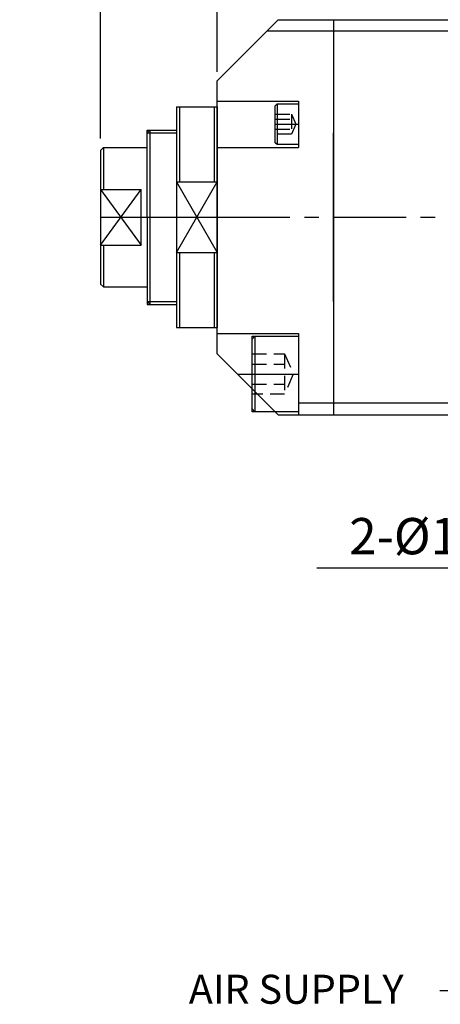
# Model space of a CAD drawing. Units: millimetres. Extents: x 0 to 1008, y 0 to 713.
# Drawn here: x 344 to 416, y 158 to 327 of the extents above; entities that cross this region are included whole.
import ezdxf

# ---------------------------------------------------------------- set-up
doc = ezdxf.new("R2010")
doc.units = ezdxf.units.MM
doc.header["$LTSCALE"] = 10
doc.header["$MEASUREMENT"] = 0
doc.linetypes.add('CENTER', pattern=[2, 1.25, -0.25, 0.25, -0.25])
doc.linetypes.add('HIDDEN', pattern=[0.375, 0.25, -0.125])
doc.layers.add('hl', color=2, linetype='HIDDEN')
doc.styles.add('ROMANS', font='romans.shx', dxfattribs={"bigfont": 'whgtxt.shx'})
doc.styles.get("Standard").update_dxf_attribs({"font": 'romans.shx', "bigfont": 'whgtxt.shx'})
doc.dimstyles.new('ISO-25', dxfattribs={"dimtxt": 2.5, "dimasz": 2.5, "dimexe": 1.25, "dimexo": 0.625, "dimtad": 1, "dimdsep": 46, "dimtxsty": 'Standard', "dimcen": 2.5, "dimclrd": 2, "dimclre": 2, "dimclrt": 3, "dimadec": 0, "dimazin": 0, "dimtfac": 1, "dimtmove": 0, "dimatfit": 0, "dimfxl": 0, "dimarcsym": 0})

# ---------------------------------------------------------------- blocks, each defined once
blk = doc.blocks.new('*D68')
at = {"color": 3, "linetype": 'Continuous', "lineweight": -2}
for p, q in [((357.4548710912768, 306.5738895547385), (357.4548710912768, 427.0850979427693)), ((377.5123710913044, 425.5225979427693), (377.5123710913044, 427.0850979427693)), ((357.4548710912768, 423.9600979427693), (314.1512996627054, 423.9600979427693)), ((371.2623710913044, 423.9600979427693), (363.7048710912768, 423.9600979427693))]:
    blk.add_line(p, q, dxfattribs=at)
at = {"color": 3, "linetype": 'Continuous'}
for points in [[(363.7048710912768, 425.001764609436), (363.7048710912768, 422.9184312761026), (357.4548710912768, 423.9600979427693)], [(371.2623710913044, 425.001764609436), (371.2623710913044, 422.9184312761026), (377.5123710913044, 423.9600979427693)]]:
    blk.add_solid(points, dxfattribs=at)
at = {"layer": 'DEFPOINTS', "color": 0, "linetype": 'Continuous'}
for p in [(357.4548710912768, 423.9600979427693), (377.5123710913044, 423.9600979427693), (357.4548710912768, 305.0113895547385)]:
    blk.add_point(p, dxfattribs=at)
at = {"color": 2, "linetype": 'Continuous', "insert": (332.6780853769911, 429.689264609436), "char_height": 6.25, "attachment_point": 5, "style": 'ROMANS'}
blk.add_mtext('appr.20', dxfattribs=at)
blk = doc.blocks.new('*D46')
at = {"color": 3, "linetype": 'Continuous', "lineweight": -2}
for p, q in [((397.5123710913058, 328.5738895547366), (397.5123710913058, 409.1469610438695)), ((621.512371091314, 328.5738895547366), (621.512371091314, 409.1469610438695)), ((615.262371091314, 406.0219610438695), (403.7623710913058, 406.0219610438695))]:
    blk.add_line(p, q, dxfattribs=at)
at = {"color": 3, "linetype": 'Continuous'}
for points in [[(403.7623710913058, 407.0636277105362), (403.7623710913058, 404.9802943772028), (397.5123710913058, 406.0219610438695)], [(615.262371091314, 407.0636277105362), (615.262371091314, 404.9802943772028), (621.512371091314, 406.0219610438695)]]:
    blk.add_solid(points, dxfattribs=at)
at = {"layer": 'DEFPOINTS', "color": 0, "linetype": 'Continuous'}
for p in [(397.5123710913058, 406.0219610438695), (397.5123710913058, 327.0113895547366), (621.512371091314, 327.0113895547366)]:
    blk.add_point(p, dxfattribs=at)
at = {"color": 2, "linetype": 'Continuous', "insert": (509.5123710913099, 410.7094610438695), "char_height": 6.25, "attachment_point": 5, "style": 'ROMANS'}
blk.add_mtext('224', dxfattribs=at)
blk = doc.blocks.new('*D47')
at = {"color": 3, "linetype": 'Continuous', "lineweight": -2}
for p, q in [((377.5123710913044, 318.0591709289748), (377.5123710913044, 427.0850979427693)), ((635.5123710913103, 324.0591709289821), (635.5123710913103, 427.0850979427693)), ((629.2623710913103, 423.9600979427693), (383.7623710913044, 423.9600979427693))]:
    blk.add_line(p, q, dxfattribs=at)
at = {"color": 3, "linetype": 'Continuous'}
for points in [[(383.7623710913044, 425.001764609436), (383.7623710913044, 422.9184312761026), (377.5123710913044, 423.9600979427693)], [(629.2623710913103, 425.001764609436), (629.2623710913103, 422.9184312761026), (635.5123710913103, 423.9600979427693)]]:
    blk.add_solid(points, dxfattribs=at)
at = {"layer": 'DEFPOINTS', "color": 0, "linetype": 'Continuous'}
for p in [(377.5123710913044, 423.9600979427693), (635.5123710913103, 322.4966709289821), (377.5123710913044, 316.4966709289748)]:
    blk.add_point(p, dxfattribs=at)
at = {"color": 2, "linetype": 'Continuous', "insert": (506.5123710913074, 428.6475979427693), "char_height": 6.25, "attachment_point": 5, "style": 'ROMANS'}
blk.add_mtext('278', dxfattribs=at)
blk = doc.blocks.new('*D64')
at = {"color": 3, "linetype": 'Continuous', "lineweight": -2}
for p, q in [((377.5123710913044, 318.0591709289748), (377.5123710913044, 409.1469610438695)), ((397.5123710913058, 407.5844610438695), (397.5123710913058, 409.1469610438695)), ((391.2623710913058, 406.0219610438695), (383.7623710913044, 406.0219610438695))]:
    blk.add_line(p, q, dxfattribs=at)
at = {"color": 3, "linetype": 'Continuous'}
for points in [[(383.7623710913044, 407.0636277105362), (383.7623710913044, 404.9802943772028), (377.5123710913044, 406.0219610438695)], [(391.2623710913058, 407.0636277105362), (391.2623710913058, 404.9802943772028), (397.5123710913058, 406.0219610438695)]]:
    blk.add_solid(points, dxfattribs=at)
at = {"layer": 'DEFPOINTS', "color": 0, "linetype": 'Continuous'}
for p in [(377.5123710913044, 406.0219610438695), (397.5123710913058, 406.0219610438695), (377.5123710913044, 316.4966709289748)]:
    blk.add_point(p, dxfattribs=at)
at = {"color": 2, "linetype": 'Continuous', "insert": (387.5123710913051, 410.7094610438695), "char_height": 6.25, "attachment_point": 5, "style": 'ROMANS'}
blk.add_mtext('20', dxfattribs=at)
blk = doc.blocks.new('*D65')
at = {"color": 3, "linetype": 'Continuous', "lineweight": -2}
for p, q in [((443.0123710913085, 247.4488895547385), (443.0123710913085, 229.4894439700075)), ((461.0123710913103, 247.4488895547421), (461.0123710913103, 229.4894439700075)), ((443.0123710913085, 232.6144439700075), (394.6492758532133, 232.6144439700075)), ((454.7623710913103, 232.6144439700075), (449.2623710913085, 232.6144439700075))]:
    blk.add_line(p, q, dxfattribs=at)
at = {"color": 3, "linetype": 'Continuous'}
for points in [[(449.2623710913085, 233.6561106366742), (449.2623710913085, 231.5727773033409), (443.0123710913085, 232.6144439700075)], [(454.7623710913103, 233.6561106366742), (454.7623710913103, 231.5727773033409), (461.0123710913103, 232.6144439700075)]]:
    blk.add_solid(points, dxfattribs=at)
at = {"layer": 'DEFPOINTS', "color": 0, "linetype": 'Continuous'}
for p in [(443.0123710913085, 249.0113895547385), (461.0123710913103, 249.0113895547421), (443.0123710913085, 232.6144439700075)]:
    blk.add_point(p, dxfattribs=at)
at = {"color": 2, "linetype": 'Continuous', "insert": (415.7058234722609, 237.3019439700075), "char_height": 6.25, "attachment_point": 5, "style": 'ROMANS'}
blk.add_mtext('2-%%c18f7', dxfattribs=at)

msp = doc.modelspace()

# ---------------------------------------------------------------- linework, layer by layer
at = {"color": 7, "linetype": 'Continuous'}
for p, q in [((377.5123710913044, 316.4966709289748), (388.0270897170658, 327.0113895547366)), ((397.5123710913058, 327.0113895547366), (397.5123710913081, 259.0113895547348)), ((370.512371091304, 312.0113895547403), (377.512371091304, 312.0113895547403)), ((377.512371091304, 313.0113895547403), (391.5123710913094, 313.0113895547403)), ((387.5123710913094, 312.211389554741), (387.8123710913096, 312.5113895547403)), ((387.5123710913094, 305.8113895547395), (387.5123710913094, 312.211389554741)), ((387.8123710913096, 312.5113895547403), (391.5123710913094, 312.5113895547403)), ((387.8123710913096, 312.5113895547403), (387.8123710913096, 305.5113895547403)), ((391.5123710913094, 313.0113895547403), (391.5123710913094, 305.0113895547403)), ((391.5123710913094, 312.5113895547403), (391.5123710913094, 305.5113895547403)), ((365.4548710913036, 307.5113895547403), (365.9548710913036, 308.0113895547403)), ((365.454871091305, 308.0113895547403), (370.5123710913026, 308.0113895547403)), ((365.954871091305, 278.0113895547385), (365.954871091305, 308.0113895547403)), ((387.8123710913096, 305.5113895547403), (387.5123710913094, 305.8113895547395)), ((391.5123710913094, 305.5113895547403), (387.8123710913096, 305.5113895547403)), ((357.9548710912768, 305.0113895547403), (357.4548710912777, 304.5113895547403)), ((357.954871091275, 305.0113895547386), (365.4548710913036, 305.0113895547403)), ((377.5123710913049, 305.0113895547403), (391.5123710913094, 305.0113895547403)), ((370.5123710913035, 299.0941520850357), (377.512371091304, 299.0941520850375)), ((357.4548710912923, 297.8071895547383), (364.4548710913014, 297.8071895547383)), ((364.4548710913014, 288.2155895547404), (364.4548710913014, 297.8071895547383)), ((357.4548710912923, 288.2155895547386), (364.4548710913014, 288.2155895547404)), ((370.5123710913026, 286.9286270244412), (377.5123710913035, 286.9286270244412)), ((357.4548710913014, 281.5113895547403), (357.9548710913023, 281.0113895547403)), ((357.9548710913023, 281.0113895547403), (365.4548710913041, 281.0113895547403)), ((365.4548710913032, 278.5113895547403), (365.9548710913041, 278.0113895547385)), ((365.4548710913041, 278.0113895547385), (370.5123710913022, 278.0113895547385)), ((370.512371091304, 274.0113895547403), (377.512371091304, 274.0113895547403)), ((377.5123710913067, 273.0113895547366), (391.5123710913094, 273.0113895547366)), ((391.5123710913094, 273.0113895547366), (391.5123710913094, 259.0113895547348)), ((383.5123710913085, 272.0113895547403), (384.0123710913094, 272.5113895547385)), ((383.5123710913081, 272.5113895547385), (391.5123710913094, 272.5113895547385)), ((383.5123710913085, 259.5113895547385), (383.5123710913081, 272.5113895547385)), ((384.0123710913094, 272.5113895547385), (384.0123710913094, 259.5113895547385)), ((391.5123710913094, 272.5113895547385), (391.5123710913094, 259.5113895547385)), ((377.5123710913058, 269.5261081805003), (388.0270897170708, 259.0113895547366)), ((384.0123710913094, 259.5113895547385), (383.5123710913094, 260.0113895547403)), ((391.5123710913094, 259.5113895547385), (383.5123710913085, 259.5113895547385))]:
    msp.add_line(p, q, dxfattribs=at)
for p, q in [((388.0270897170658, 327.0113895547366), (509.5123710913103, 327.0113895547366)), ((494.5123710913081, 325.0113895547403), (386.0270897170631, 325.0113895547366)), ((377.5123710913058, 269.5261081805003), (377.5123710913044, 316.4966709289748)), ((370.512371091304, 312.0113895547403), (370.512371091304, 274.0113895547403)), ((371.0123710913031, 312.0113895547403), (371.0123710913022, 299.0941520850357)), ((377.0123710913035, 312.0113895547403), (377.0123710913044, 299.0941520850394)), ((377.512371091304, 312.0113895547403), (377.5123710913031, 274.0113895547403)), ((365.4548710912914, 293.0113895547403), (365.454871091305, 308.0113895547403)), ((397.512371091304, 278.5113895547366), (397.5123710913053, 307.5113895547366)), ((357.4548710912773, 304.5113895547398), (357.4548710913009, 281.5113895547407)), ((357.9548710912786, 305.0113895547421), (357.9548710912854, 297.8071895547401)), ((365.4548710912914, 293.0113895547403), (365.4548710913041, 278.0113895547385)), ((357.9548710912964, 288.2155895547386), (357.9548710913041, 281.0113895547403)), ((371.0123710913026, 286.9286270244412), (371.0123710913031, 274.0113895547403)), ((377.012371091304, 286.9286270244412), (377.012371091304, 274.0113895547403)), ((494.5123710913081, 261.0113895547348), (391.5123710913076, 261.0113895547385)), ((388.0270897170708, 259.0113895547366), (509.5123710913099, 259.0113895547348))]:
    msp.add_line(p, q)
at = {"color": 1, "linetype": 'Continuous'}
for p, q in [((387.5123710913094, 309.0113895547403), (391.5123710913094, 309.0113895547403)), ((365.454871091305, 307.5113895547403), (370.5123710913026, 307.5113895547403)), ((370.5123710913035, 299.0941520850357), (377.5123710913035, 286.9286270244412)), ((370.5123710913026, 286.9286270244412), (377.512371091304, 299.0941520850375)), ((357.4548710912923, 288.2155895547386), (364.4548710913014, 297.8071895547383)), ((357.454871091285, 297.8071895547365), (364.4548710913014, 288.2155895547404)), ((357.4548710912918, 293.0113895547366), (377.5123710913031, 293.0113895547366)), ((365.454871091305, 278.5113895547403), (370.5123710913022, 278.5113895547385)), ((381.0270897170667, 266.0113895547403), (391.5123710913094, 266.0113895547385))]:
    msp.add_line(p, q, dxfattribs=at)
at = {"color": 1, "linetype": 'CENTER'}
msp.add_line((377.5123710913031, 293.0113895547366), (657.0698710913105, 293.0113895547366), dxfattribs=at)
at = {"layer": 'hl', "color": 4, "linetype": 'HIDDEN'}
for p, q in [((387.5123710913094, 310.74346955474), (390.3123710913096, 310.74346955474)), ((390.3123710913096, 310.74346955474), (391.0623710913096, 309.0113895547403)), ((390.3123710913096, 310.74346955474), (390.3123710913096, 307.2793095547405)), ((387.5123710913094, 309.8774895547396), (390.3123710913096, 309.8774895547396)), ((391.0623710913096, 309.0113895547403), (390.3123710913096, 307.2793095547405)), ((387.5123710913094, 308.145289554741), (390.3123710913096, 308.145289554741)), ((390.3123710913096, 307.2793095547405), (387.5123710913094, 307.2793095547405)), ((383.5123710913094, 269.475549554738), (389.1123710913098, 269.475549554738)), ((389.1123710913098, 269.475549554738), (390.6123710913098, 266.0113895547385)), ((389.1123710913098, 269.475549554738), (389.1123710913098, 262.5472295547389)), ((383.5123710913085, 267.7435895547388), (389.1123710913089, 267.7435895547388)), ((390.6123710913098, 266.0113895547385), (389.1123710913098, 262.5472295547389)), ((383.512371091309, 264.2791895547381), (389.1123710913098, 264.2791895547381)), ((389.1123710913098, 262.5472295547389), (383.5123710913094, 262.5472295547389))]:
    msp.add_line(p, q, dxfattribs=at)

# ---------------------------------------------------------------- texts
at = {"color": 2, "insert": (372.6232283072272, 162.6237582287322), "char_height": 5, "attachment_point": 1, "style": 'ROMANS'}
msp.add_mtext('AIR SUPPLY', dxfattribs=at)

# ---------------------------------------------------------------- dimensions: what is measured, and where the dimension line sits
at = {"color": 7, "linetype": 'Continuous'}
for base, p1, p2, text, picture, middle in [((357.4548710912768, 423.9600979427693), (377.5123710913044, 423.9600979427693), (357.4548710912768, 305.0113895547385), 'appr.20', '*D68', (332.6780853769911, 429.689264609436)), ((377.5123710913044, 423.9600979427693), (635.5123710913103, 322.4966709289821), (377.5123710913044, 316.4966709289748), '278', '*D47', (506.5123710913074, 428.6475979427693)), ((443.0123710913085, 232.6144439700075), (461.0123710913103, 249.0113895547421), (443.0123710913085, 249.0113895547385), '2-%%c<>f7', '*D65', (415.7058234722609, 237.3019439700075))]:
    dim = msp.add_linear_dim(base=base, p1=p1, p2=p2, text=text, dimstyle='ISO-25', override={"dimscale": 2.5, "dimtxsty": 'ROMANS', "dimclrd": 3, "dimclre": 3, "dimclrt": 2, "dimatfit": 3}, dxfattribs=at)
    dim.commit()
    dim.dimension.update_dxf_attribs({"geometry": picture, "text_midpoint": middle})
for base, p1, p2, picture, middle in [((377.5123710913044, 406.0219610438695), (397.5123710913058, 406.0219610438695), (377.5123710913044, 316.4966709289748), '*D64', (387.5123710913051, 410.7094610438695)), ((397.5123710913058, 406.0219610438695), (621.512371091314, 327.0113895547366), (397.5123710913058, 327.0113895547366), '*D46', (509.5123710913099, 410.7094610438695))]:
    dim = msp.add_linear_dim(base=base, p1=p1, p2=p2, dimstyle='ISO-25', override={"dimscale": 2.5, "dimtxsty": 'ROMANS', "dimclrd": 3, "dimclre": 3, "dimclrt": 2, "dimatfit": 3}, dxfattribs=at)
    dim.commit()
    dim.dimension.update_dxf_attribs({"geometry": picture, "text_midpoint": middle})

# ---------------------------------------------------------------- leaders
at = {"annotation_type": 0, "has_hookline": 1, "hookline_direction": 1, "text_width": 36.66666666666664}
msp.add_leader([(488.9275331761555, 215.5170480847191), (419.5989887074961, 159.8683600694262), (415.8489887074961, 159.8683600694262)], dimstyle='ISO-25', override={"dimscale": 1.5, "dimtad": 0, "dimtxsty": 'ROMANS', "dimclrd": 3, "dimclre": 3, "dimclrt": 2, "dimatfit": 3}, dxfattribs=at)

doc.saveas('drawing.dxf')
